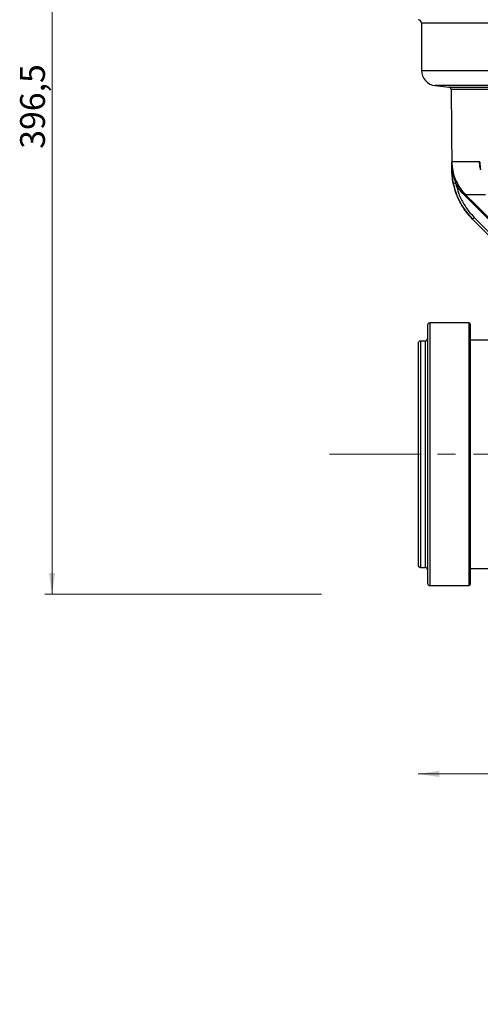
# Model space of a CAD drawing. Units: millimetres. Extents: x 268 to 2181, y 289 to 1510.
# Drawn here: x 268 to 463, y 866 to 1282 of the extents above; entities that cross this region are included whole.
import ezdxf

# ---------------------------------------------------------------- set-up
doc = ezdxf.new("R2010")
doc.units = ezdxf.units.MM
doc.header["$LTSCALE"] = 3
doc.linetypes.add('CENTERX2', pattern=[20.32, 12.7, -2.54, 2.54, -2.54])
doc.styles.add('SLDTEXTSTYLE0', font='TXT', dxfattribs={"width": 0.75})
doc.dimstyles.new('SLDDIMSTYLE1', dxfattribs={"dimtxt": 10.5, "dimasz": 9, "dimexe": 0, "dimexo": 0.0625, "dimgap": 2.625, "dimtad": 1, "dimdec": 1, "dimrnd": 1e-09, "dimzin": 12, "dimdsep": 46, "dimtxsty": 'SLDTEXTSTYLE0', "dimsah": 1, "dimcen": 0.09, "dimadec": 0, "dimazin": 3, "dimtfac": 1, "dimtdec": 1, "dimtofl": 0, "dimtmove": 0, "dimatfit": 3, "dimfxl": 0, "dimfrac": 2, "dimtolj": 1, "dimtzin": 12, "dimarcsym": 0})
doc.dimstyles.new('SLDDIMSTYLE2', dxfattribs={"dimtxt": 10.5, "dimasz": 9, "dimexe": 0, "dimexo": 0.0625, "dimgap": 2.625, "dimtad": 1, "dimdec": 0, "dimrnd": 1e-09, "dimzin": 12, "dimdsep": 46, "dimtxsty": 'SLDTEXTSTYLE0', "dimsah": 1, "dimcen": 0.09, "dimadec": 0, "dimazin": 3, "dimtfac": 1, "dimtdec": 0, "dimtofl": 0, "dimtmove": 0, "dimatfit": 3, "dimfxl": 0, "dimfrac": 2, "dimtolj": 1, "dimtzin": 12, "dimarcsym": 0})

# ---------------------------------------------------------------- blocks, each defined once
blk = doc.blocks.new('_D_1')
at = {"color": 5, "linetype": 'Continuous', "lineweight": 18}
for p, q in [((396.19, 1435.84), (279.03, 1435.84)), ((282.03, 1039.34), (282.03, 1435.84)), ((396.19, 1039.34), (279.03, 1039.34))]:
    blk.add_line(p, q, dxfattribs=at)
for points in [[(282.03, 1435.84), (280.68, 1426.84), (283.38, 1426.84)], [(282.03, 1039.34), (283.38, 1048.34), (280.68, 1048.34)]]:
    blk.add_solid(points, dxfattribs=at)
at = {"color": 5, "linetype": 'Continuous', "lineweight": 18, "insert": (268.5, 1227.82), "char_height": 10.5, "attachment_point": 1, "rotation": 90, "style": 'SLDTEXTSTYLE0'}
blk.add_mtext('396,5', dxfattribs=at)
blk = doc.blocks.new('_D_4')
at = {"color": 5, "linetype": 'Continuous', "lineweight": 18}
blk.add_line((822.25, 963.34), (437.03, 963.34), dxfattribs=at)
for points in [[(437.03, 963.34), (446.03, 961.99), (446.03, 964.69)], [(822.25, 963.34), (813.25, 964.69), (813.25, 961.99)]]:
    blk.add_solid(points, dxfattribs=at)
at = {"color": 5, "linetype": 'Continuous', "lineweight": 18, "insert": (598.89, 976.88), "char_height": 10.5, "attachment_point": 1, "style": 'SLDTEXTSTYLE0'}
blk.add_mtext('385', dxfattribs=at)

msp = doc.modelspace()

# ---------------------------------------------------------------- linework, layer by layer
at = {"color": 7, "linetype": 'Continuous', "lineweight": 25}
for p, q in [((438.47, 1280.94), (438.47, 1261)), ((444.29, 1254.54), (450.13, 1253.92)), ((451.03, 1252.94), (451.33, 1219.03)), ((463.1, 1222.3), (451.33, 1222.3)), ((463.26, 1220.15), (463.4, 1218.94)), ((476.95, 1187.86), (456.83, 1207.99)), ((460.11, 1198.08), (475.06, 1183.13)), ((460.82, 1198.77), (475.77, 1183.82)), ((458.57, 1154.16), (442.03, 1154.16)), ((441.03, 1153.16), (441.03, 1044.02)), ((459.07, 1153.66), (459.07, 1043.52)), ((440.03, 1146.49), (438.03, 1146.49)), ((484.7, 1146.91), (459.07, 1146.91)), ((437.03, 1145.49), (437.03, 1051.69)), ((438.03, 1050.69), (440.03, 1050.69)), ((459.07, 1050.28), (489.38, 1050.28)), ((442.03, 1043.02), (458.57, 1043.02))]:
    msp.add_line(p, q, dxfattribs=at)
at = {"color": 8, "linetype": 'Continuous', "lineweight": 25}
for p, q in [((805.47, 1280.94), (438.47, 1280.94)), ((438.47, 1261), (621.97, 1261)), ((799.65, 1254.54), (444.29, 1254.54)), ((450.13, 1253.92), (621.97, 1253.92)), ((621.97, 1252.94), (451.03, 1252.94)), ((451.34, 1219.03), (451.33, 1219.03)), ((465.55, 1208.33), (457.18, 1208.33)), ((460.12, 1198.08), (460.11, 1198.08)), ((442.03, 1154.16), (442.03, 1043.02)), ((458.57, 1154.16), (458.57, 1043.02)), ((438.03, 1146.49), (438.03, 1050.69)), ((440.03, 1146.49), (440.03, 1050.69))]:
    msp.add_line(p, q, dxfattribs=at)
at = {"color": 1, "linetype": 'CENTERX2', "lineweight": 18}
msp.add_line((399.49, 1098.59), (499.49, 1098.59), dxfattribs=at)
at = {"color": 7, "linetype": 'Continuous', "lineweight": 25, "flags": 128}
for points in [[(457.18, 1208.33), (457.89, 1207.63), (460.72, 1204.8), (472.03, 1193.48), (477.31, 1188.2)], [(475.06, 1183.13), (473.65, 1184.55), (467.99, 1190.2), (460.12, 1198.08)]]:
    msp.add_lwpolyline(points, dxfattribs=at)
at = {"color": 7, "linetype": 'Continuous', "lineweight": 25}
for centre, radius, start, end in [((436.97, 1280.94), 1.5, 0, 84), ((444.97, 1261), 6.5, 180, 264), ((450.03, 1252.93), 1, 0.5, 84), ((481.32, 1219.29), 30, 180.5, 225), ((451.57, 1219.15), 0.26, 206.0475, 264.6804), ((449.69, 1227.97), 14.88, 278.6964, 282.5358), ((464.17, 1200.82), 10.26, 132.9102, 135.6672), ((446.37, 1212.88), 20.2, 312.8839, 315.6862), ((442.03, 1153.16), 1, 90, 180), ((458.57, 1153.66), 0.5, 0, 90), ((438.03, 1145.49), 1, 90, 180), ((440.03, 1147.49), 1, 270, 0), ((438.03, 1051.69), 1, 180, 270), ((440.03, 1049.69), 1, 0, 90), ((442.03, 1044.02), 1, 180, 270), ((458.57, 1043.52), 0.5, 270, 0)]:
    msp.add_arc(centre, radius, start, end, dxfattribs=at)
for points, knots in [([(451.34, 1219.03), (451.34, 1220), (451.33, 1221.08), (451.33, 1222.17), (451.33, 1222.29), (451.33, 1222.3)], [0, 0, 0, 0, 0.883529, 0.991886, 1, 1, 1, 1]), ([(451.33, 1222.3), (451.35, 1221.62), (451.42, 1219.82), (452.02, 1216.93), (453.2, 1213.81), (454.89, 1210.87), (456.4, 1209.2), (457.18, 1208.33)], [0, 0, 0, 0, 0.131595, 0.348691, 0.565787, 0.775725, 1, 1, 1, 1]), ([(451.33, 1222.3), (451.33, 1222.29), (451.33, 1222.18), (451.34, 1221.37), (451.4, 1220.24), (451.51, 1219.22), (451.55, 1218.89)], [0, 0, 0, 0, 0.008241, 0.100632, 0.709275, 1, 1, 1, 1]), ([(463.1, 1222.3), (463.1, 1222.29), (463.11, 1222.17), (463.24, 1221.08), (463.36, 1220), (463.46, 1219.03)], [0, 0, 0, 0, 0.008114, 0.116471, 1, 1, 1, 1]), ([(463.29, 1219.91), (463.27, 1220.03), (463.18, 1220.47), (463.13, 1221.27), (463.11, 1221.95), (463.1, 1222.3)], [0, 0, 0, 0, 0.150405, 0.566496, 1, 1, 1, 1]), ([(463.28, 1220.15), (463.21, 1220.75), (463.14, 1221.46), (463.1, 1222.18), (463.1, 1222.29), (463.1, 1222.3)], [0, 0, 0, 0, 0.839929, 0.986891, 1, 1, 1, 1]), ([(451.94, 1213.26), (451.76, 1214.29), (451.42, 1216.21), (451.37, 1218.13), (451.34, 1219.03)], [0, 0, 0, 0, 0.531211, 1, 1, 1, 1]), ([(451.55, 1218.89), (451.69, 1218.01), (451.97, 1216.16), (452.6, 1214.38), (452.92, 1213.45)], [0, 0, 0, 0, 0.473344, 1, 1, 1, 1]), ([(460.12, 1198.08), (459.29, 1198.97), (457.61, 1200.77), (455.72, 1203.57), (454.12, 1206.53), (452.82, 1209.66), (452.24, 1212.06), (451.94, 1213.26)], [0, 0, 0, 0, 0.209064, 0.421315, 0.577207, 0.786994, 1, 1, 1, 1]), ([(456.83, 1207.99), (456.07, 1208.81), (454.55, 1210.46), (453.47, 1212.44), (452.92, 1213.45)], [0, 0, 0, 0, 0.493209, 1, 1, 1, 1]), ([(452.92, 1213.45), (453.32, 1211.89), (453.92, 1209.52), (455.24, 1206.54), (456.59, 1204.05), (458.39, 1201.39), (460.01, 1199.65), (460.82, 1198.77)], [0, 0, 0, 0, 0.285056, 0.43185, 0.578645, 0.787729, 1, 1, 1, 1])]:
    msp.add_open_spline(points, degree=3, knots=knots, dxfattribs=at)

# ---------------------------------------------------------------- dimensions: what is measured, and where the dimension line sits
at = {"color": 5, "linetype": 'Continuous', "lineweight": 18}
dim = msp.add_linear_dim(base=(282.03, 1435.84), p1=(399.19, 1039.34), p2=(399.19, 1435.84), angle=90, dimstyle='SLDDIMSTYLE1', dxfattribs=at)
dim.commit()
dim.dimension.update_dxf_attribs({"geometry": '_D_1', "text_midpoint": (282.03, 1245.28), "dimtype": 160})
dim = msp.add_linear_dim(base=(437.03, 963.34), p1=(822.25, 865.84), p2=(437.03, 865.84), dimstyle='SLDDIMSTYLE2', dxfattribs=at)
dim.commit()
dim.dimension.update_dxf_attribs({"geometry": '_D_4', "text_midpoint": (610.53, 963.34), "dimtype": 160})

doc.saveas('drawing.dxf')
